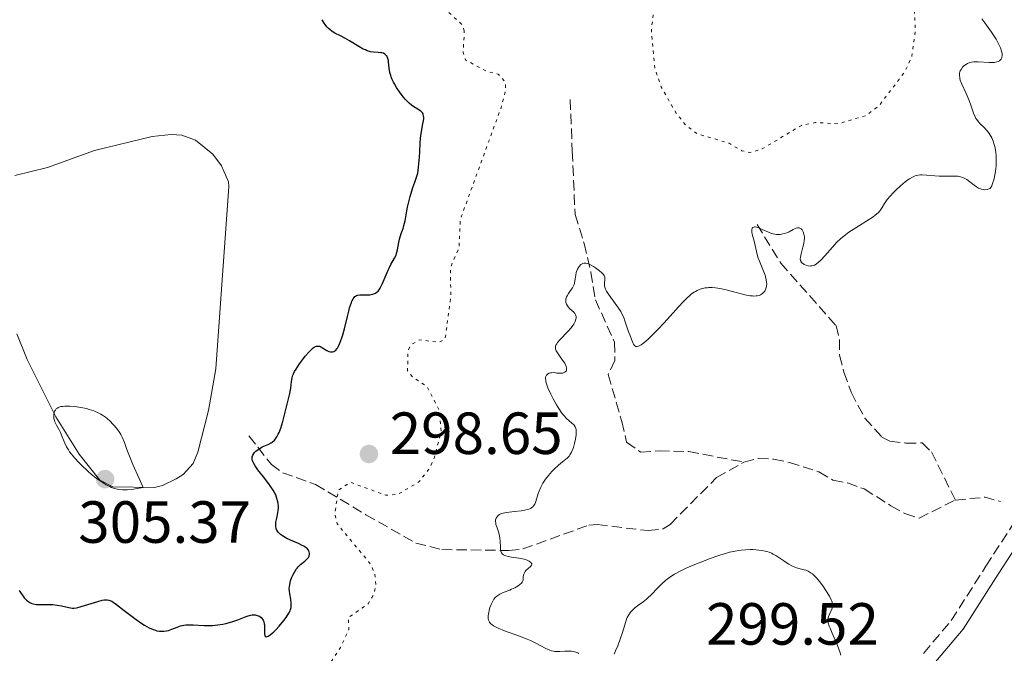
# Model space of a CAD drawing. Units: metres. Extents: x 622182 to 625663, y 4667036 to 4669409.
# Drawn here: x 625264 to 625430, y 4667824 to 4667930 of the extents above; entities that cross this region are included whole.
import ezdxf

# ---------------------------------------------------------------- set-up
doc = ezdxf.new("R2010")
doc.units = ezdxf.units.M
doc.header["$MEASUREMENT"] = 0
doc.linetypes.add('DGN Style 3', pattern=[2.435891, 1.739922, -0.695969])
doc.linetypes.add('DGN Style 5', pattern=[1.217945, 0.521977, -0.695969])
for name, color, linetype, lineweight in [('Barranco lineal', 142, 'DGN Style 3', 13), ('Camino', 7, 'DGN Style 3', 0), ('Cota de punto acotado terreno', 7, 'Continuous', 0), ('Curva de nivel auxiliar', 30, 'DGN Style 5', 0), ('Curva de nivel directora', 30, 'Continuous', 30), ('Curva de nivel intermedia', 30, 'Continuous', 0), ('Línea de cambio de uso (parcela vista)', 92, 'Continuous', 0), ('Margen derecho', 7, 'Continuous', 0), ('Punto acotado terreno (símbolo)', 7, 'Continuous', 0)]:
    doc.layers.add(name, color=color, linetype=linetype, lineweight=lineweight)
doc.styles.add('Style-Arial', font='arial.ttf')

# ---------------------------------------------------------------- blocks, each defined once
blk = doc.blocks.new('5PATER')
at = {"layer": 'Punto acotado terreno (símbolo)', "linetype": 'Continuous', "lineweight": 0}
h = blk.add_hatch(color=51, dxfattribs=at)
edge = h.paths.add_edge_path()
edge.add_ellipse((0, 0), major_axis=(-0.11, -0.111), ratio=0.999422, start_angle=0, end_angle=360)

msp = doc.modelspace()

# ---------------------------------------------------------------- linework, layer by layer
at = {"layer": 'Barranco lineal', "color": 142, "linetype": 'DGN Style 3', "lineweight": 13, "elevation": 291.63, "flags": 128}
msp.add_lwpolyline([(625421.59, 4667849.35), (625426.61, 4667849.83), (625429.17, 4667849.09)], dxfattribs=at)
at = {"layer": 'Barranco lineal', "color": 142, "linetype": 'DGN Style 3', "lineweight": 13}
for points in [[(625356.63, 4667916.85, 295.94), (625357, 4667908.14, 295.89), (625357.46, 4667897.5, 295.22), (625358.98, 4667892.6, 295.2), (625360.12, 4667887.74, 294.83), (625360.89, 4667883.11, 294.82), (625364.12, 4667875.97, 294.82), (625364.18, 4667872.86, 294.45), (625363.05, 4667870.51, 294.08), (625365.32, 4667862.59, 294.08), (625366.16, 4667859.1, 293.71), (625368.52, 4667857.39, 293.71), (625371.63, 4667857.64, 293.71), (625376.62, 4667857.51, 293.38), (625385.92, 4667855.74, 293.12)], [(625388.15, 4667895.81, 294.61), (625392.15, 4667889.27, 294.24), (625401.46, 4667878.74, 293.12), (625402.07, 4667876.39, 293.1), (625402.05, 4667873.77, 293.14), (625402.8, 4667870.92, 292.97), (625403.99, 4667867.51, 292.75), (625406.34, 4667863.15, 292.47), (625409.2, 4667859.94, 292.35), (625410.54, 4667859.27, 292.37), (625413.26, 4667858.93, 292.75), (625415.98, 4667858.97, 292), (625417.57, 4667857.45, 291.63), (625421.59, 4667849.35, 291.63)], [(625302.48, 4667860.15, 300.95), (625306.25, 4667855.35, 299.83), (625308.16, 4667853.94, 299.38), (625313.7, 4667851.98, 298.34), (625322.2, 4667846.87, 297.04), (625330.62, 4667842.09, 296.26), (625335.01, 4667840.99, 295.89), (625346.29, 4667840.85, 295.1), (625348.66, 4667841.11, 294.99), (625359.79, 4667845.12, 294.32), (625361.22, 4667845.21, 294.24), (625369.79, 4667844.19, 293.87), (625372.31, 4667844.5, 293.61), (625373.47, 4667845.23, 293.5), (625381.3, 4667853.13, 293.12), (625385.92, 4667855.74, 293.12)], [(625385.92, 4667855.74, 293.12), (625388.32, 4667856.36, 292.75), (625390.93, 4667856.25, 292.75), (625393.6, 4667855.7, 292.75), (625398.58, 4667854.09, 292.75), (625400.93, 4667852.69, 292.75), (625403.37, 4667852.23, 292.39), (625406.2, 4667851.23, 292.38), (625410.72, 4667848.39, 292.38), (625413.08, 4667847.07, 292.01), (625415.46, 4667846.3, 291.64), (625421.59, 4667849.35, 291.63)]]:
    msp.add_polyline3d(points, dxfattribs=at)
at = {"layer": 'Camino', "color": 7, "linetype": 'DGN Style 3', "lineweight": 0}
msp.add_polyline3d([(625416.2, 4667823.51, 293.47), (625420.89, 4667829.06, 293.19), (625426.71, 4667838.18, 292.07), (625432.65, 4667847.33, 291.25), (625434.5, 4667851.81, 291.06), (625438.96, 4667864.85, 291.24), (625441.28, 4667869.34, 291.35), (625446.54, 4667877.94, 291.45), (625450.59, 4667883.93, 291.65), (625453.02, 4667888.17, 291.22), (625457.37, 4667897.39, 292.06), (625459.83, 4667903.64, 292.22), (625470.09, 4667933.55, 290.21), (625471.04, 4667947.11, 289.9), (625471.27, 4667955.66, 290.1), (625471.62, 4667959.1, 290.24), (625472.07, 4667961.75, 290.41), (625473.71, 4667965.66, 290.6), (625474.83, 4667968.17, 290.6)], dxfattribs=at)
at = {"layer": 'Curva de nivel auxiliar', "color": 30, "linetype": 'DGN Style 5', "lineweight": 0, "elevation": 297.5, "flags": 128}
for points in [[(625338.79, 4667928.4), (625338.44, 4667929.43), (625334.81, 4667932.8), (625333.58, 4667933.56), (625330.55, 4667934.15), (625328.28, 4667935.37), (625325.44, 4667935.98), (625324.49, 4667935.72), (625322.47, 4667933.27), (625320.99, 4667933.03), (625319.47, 4667933.48), (625318.82, 4667935.45), (625319.49, 4667937.49), (625319.5, 4667938.51), (625318.73, 4667939.73), (625317.53, 4667940.52), (625312.99, 4667941.02), (625310.52, 4667940.04), (625309.49, 4667939.93), (625307.5, 4667941.5), (625305.94, 4667943.91), (625303.42, 4667944.43), (625300.56, 4667947.56), (625298.28, 4667948.31), (625294.58, 4667951.3), (625290.52, 4667952.08), (625287.3, 4667954.35), (625283.91, 4667955.86), (625280.47, 4667956.48), (625278.61, 4667957.38), (625277.57, 4667956.99), (625275.47, 4667955.3), (625274.06, 4667955.12), (625273.58, 4667955.67), (625272.71, 4667958.72), (625272.06, 4667959.07), (625269.36, 4667959.41), (625267.94, 4667960.5), (625267.42, 4667961.67), (625267.91, 4667964.43), (625267.55, 4667965.55), (625263.54, 4667967.54), (625262.39, 4667969.38), (625261.96, 4667970.97), (625263.04, 4667975.03), (625262.51, 4667976.52), (625257.91, 4667978.48), (625256.83, 4667979.45), (625256.38, 4667980.34), (625256.32, 4667981.62), (625256.95, 4667984.47), (625256.54, 4667985.55), (625254.88, 4667987.46), (625254.32, 4667991.19), (625254.48, 4667993.03), (625255.55, 4667995.46), (625254.82, 4667998.4), (625255.15, 4667999.49), (625254.39, 4667999.8), (625253.18, 4667999.3), (625247.95, 4667998.94), (625245.38, 4667999.43), (625241.6, 4668001.37), (625237.46, 4668002.47), (625229.54, 4668007.19), (625228.32, 4668007.55), (625225.35, 4668007.72), (625224.19, 4668007.43), (625222.85, 4668006.54), (625220.95, 4668003.56), (625215.96, 4667999.5), (625210.63, 4667995.75), (625205.27, 4667990.46), (625204.02, 4667987.57), (625204.99, 4667985.47), (625205, 4667984), (625203.74, 4667981.4), (625203.5, 4667979.48), (625203.05, 4667978.5), (625200.4, 4667975.49), (625200.33, 4667974.31), (625201.59, 4667972.47), (625200.5, 4667971.37), (625198.51, 4667971.15), (625197.33, 4667970.51), (625197.5, 4667968.51), (625198.5, 4667968.36), (625200.62, 4667969.38), (625201.46, 4667968.87), (625202.16, 4667954.55), (625201.58, 4667952.49), (625198.55, 4667947.84), (625197.16, 4667946.49), (625197.02, 4667945), (625203.8, 4667932.9), (625205.31, 4667926.61), (625205.49, 4667920.69), (625205.19, 4667918.6), (625205.57, 4667915.44), (625202.61, 4667908.45), (625201.94, 4667904.48)], [(625375.46, 4667988.12), (625374.43, 4667987.49), (625374.26, 4667986.63), (625374.82, 4667982.46), (625381.12, 4667967.08), (625382.24, 4667962.13), (625383.29, 4667953.18), (625382.97, 4667951.45), (625382.46, 4667950.84), (625379.44, 4667950.48), (625378.88, 4667948.94), (625378.74, 4667944.44), (625377.61, 4667942.5), (625375.9, 4667940.5), (625374.05, 4667936.6), (625371.26, 4667933.47), (625370.81, 4667932.43), (625370.33, 4667928.63), (625370.94, 4667921.96), (625371.98, 4667918.98), (625374.52, 4667914.53), (625376.19, 4667912.46), (625378.03, 4667911.1), (625383.44, 4667909.47), (625385.57, 4667908.23), (625386.93, 4667907.91), (625388.99, 4667908.52), (625395.64, 4667912.49), (625397.96, 4667912.97), (625401.83, 4667912.77), (625406.49, 4667914.15), (625408.63, 4667915.71), (625413.03, 4667921.47), (625414.26, 4667924.18), (625414.84, 4667928.43), (625414.59, 4667934.66), (625413.5, 4667937.1), (625412.43, 4667941.4), (625410.9, 4667945.45), (625407.54, 4667951.56), (625403.4, 4667956.4), (625399.94, 4667962.47), (625394.84, 4667973.44), (625393.36, 4667977.31), (625391.46, 4667980.91), (625388.38, 4667984.4), (625384.53, 4667986.52), (625382.15, 4667987.3), (625379.79, 4667987.63), (625378.46, 4667987.48), (625376.51, 4667988.1), (625375.46, 4667988.12)], [(625220.48, 4667786.52), (625217.13, 4667786.22), (625215.35, 4667785.22), (625214.28, 4667783.55), (625214.72, 4667780.83), (625214.46, 4667779.3), (625213.61, 4667779.58), (625212.26, 4667782.57), (625210.78, 4667783.73), (625209.45, 4667783.69), (625207.45, 4667783), (625206.96, 4667783), (625206.98, 4667783.5), (625209.37, 4667787.45), (625210.87, 4667788.5), (625216.43, 4667790.93), (625218.46, 4667792.69), (625221.48, 4667792.92), (625222.07, 4667793.51), (625222.62, 4667794.87), (625223.47, 4667795.55), (625226.51, 4667795.35), (625227.59, 4667796.51), (625227.74, 4667798.52), (625228.25, 4667799.25), (625232.34, 4667801.9), (625233.51, 4667801.21), (625235.37, 4667798.6), (625240.59, 4667797.24), (625241.98, 4667797.51), (625243.94, 4667798.61), (625244.29, 4667799.58), (625243.48, 4667802.53), (625247.27, 4667803.42), (625250.05, 4667803.12), (625253.17, 4667803.29), (625255.46, 4667804.6), (625256.6, 4667804.58), (625262.85, 4667801.76), (625270.46, 4667800.87), (625271.5, 4667800.98), (625273.15, 4667801.46), (625273.97, 4667802.42), (625273.81, 4667805.88), (625274.44, 4667807.48), (625276.17, 4667808.4), (625277.57, 4667809.94), (625281.51, 4667811.02), (625283.47, 4667812.64), (625284.53, 4667812.53), (625286.48, 4667811.49), (625289.6, 4667811.09), (625290.48, 4667811.48), (625290.8, 4667813.46), (625291.95, 4667814.48), (625294.43, 4667814.92), (625297.19, 4667814.36), (625301.61, 4667814.26), (625307.49, 4667817.05), (625313.01, 4667819.03), (625314.46, 4667819.97), (625315.93, 4667821.55), (625317.91, 4667824.49), (625319.31, 4667827.59), (625319.22, 4667829.5), (625322.55, 4667831.84), (625323.54, 4667833.46), (625323.86, 4667834.92), (625323.71, 4667836.84), (625323.02, 4667838.5), (625317.36, 4667845.33), (625316.95, 4667846.98), (625317.53, 4667850.99), (625319.59, 4667852.33), (625325.55, 4667850.16), (625327.53, 4667850.28), (625331.14, 4667852.41), (625332.82, 4667854.54), (625333.71, 4667856.42), (625334.88, 4667860.92), (625334.52, 4667864.56), (625332.48, 4667868.49), (625330.05, 4667870.1), (625329.22, 4667871.15), (625329.28, 4667874.54), (625329.83, 4667875.54), (625331.23, 4667876.36), (625334.55, 4667875.92), (625335.54, 4667876.46), (625336.51, 4667883.43), (625336.45, 4667888.55), (625337.92, 4667891.95), (625338.09, 4667896.58), (625344.98, 4667915.48), (625345.75, 4667918.37), (625345.7, 4667919.79), (625344.51, 4667921.1), (625342.65, 4667921.57), (625338.99, 4667923.51), (625338.6, 4667924.76), (625338.79, 4667928.4)]]:
    msp.add_lwpolyline(points, dxfattribs=at)
at = {"layer": 'Curva de nivel directora', "color": 30, "linetype": 'Continuous', "lineweight": 30, "elevation": 300, "flags": 128}
for points in [[(625331.71, 4667914.61), (625331.64, 4667914.7), (625331.5, 4667914.83), (625331.34, 4667914.96), (625330.95, 4667915.21), (625330.28, 4667915.63), (625329.9, 4667915.91), (625329.49, 4667916.25), (625329.28, 4667916.45), (625328.84, 4667916.9), (625328.55, 4667917.24), (625327.96, 4667917.99), (625327.35, 4667918.89), (625327, 4667919.5), (625326.84, 4667919.8), (625326.64, 4667920.24), (625326.47, 4667920.66), (625326.38, 4667920.92), (625326.25, 4667921.43), (625326.13, 4667922.11), (625326.02, 4667923.2), (625325.99, 4667923.42), (625325.91, 4667923.78), (625325.79, 4667924.06), (625325.7, 4667924.22), (625325.63, 4667924.3), (625325.47, 4667924.45), (625325.37, 4667924.52), (625325.15, 4667924.64), (625324.9, 4667924.72), (625324.71, 4667924.75), (625324.28, 4667924.79), (625323.47, 4667924.82), (625322.98, 4667924.9), (625322.41, 4667925.07), (625322.1, 4667925.2), (625321.76, 4667925.36), (625321.02, 4667925.77), (625319.44, 4667926.74), (625318.64, 4667927.2), (625317.89, 4667927.57), (625316.95, 4667928.05), (625316.51, 4667928.32), (625316.09, 4667928.63), (625315.9, 4667928.82), (625315.61, 4667929.13), (625315.34, 4667929.48), (625315.17, 4667929.75), (625314.84, 4667930.31)], [(625307.83, 4667861.44), (625308.18, 4667862.58), (625308.75, 4667864.85), (625309.36, 4667867.32), (625309.49, 4667867.94), (625309.53, 4667868.22), (625309.64, 4667869.33), (625309.76, 4667869.93), (625309.9, 4667870.38), (625309.99, 4667870.61), (625310.18, 4667871), (625310.41, 4667871.41), (625310.99, 4667872.31), (625311.67, 4667873.21), (625311.98, 4667873.59), (625312.58, 4667874.27), (625312.98, 4667874.68), (625313.33, 4667874.98), (625313.49, 4667875.09), (625313.71, 4667875.22), (625313.84, 4667875.27), (625314.1, 4667875.3), (625314.35, 4667875.26), (625314.52, 4667875.2), (625314.9, 4667874.99), (625315.58, 4667874.57), (625315.96, 4667874.4), (625316.21, 4667874.34), (625316.34, 4667874.32), (625316.54, 4667874.33), (625316.8, 4667874.41), (625316.93, 4667874.47), (625317.11, 4667874.62), (625317.3, 4667874.82), (625317.39, 4667874.95), (625317.65, 4667875.42), (625317.82, 4667875.8), (625318.14, 4667876.69), (625318.28, 4667877.18), (625318.57, 4667878.22), (625319.07, 4667880.29), (625319.29, 4667881.2), (625319.45, 4667881.77), (625319.74, 4667882.65), (625319.83, 4667882.88), (625320.02, 4667883.24), (625320.21, 4667883.51), (625320.34, 4667883.64), (625320.43, 4667883.7), (625320.62, 4667883.81), (625320.79, 4667883.87), (625321.17, 4667883.94), (625321.58, 4667883.96), (625322.46, 4667883.94), (625322.87, 4667883.95), (625323.08, 4667883.97), (625323.38, 4667884.03), (625323.67, 4667884.14), (625323.82, 4667884.22), (625324.1, 4667884.42), (625324.24, 4667884.55), (625324.43, 4667884.78), (625324.62, 4667885.06), (625324.96, 4667885.74), (625325.6, 4667887.32), (625325.92, 4667888.08), (625326.09, 4667888.42), (625326.42, 4667889.03), (625327.03, 4667890.11), (625327.27, 4667890.64), (625327.36, 4667890.92), (625327.51, 4667891.51), (625327.75, 4667892.73), (625327.88, 4667893.34), (625328.16, 4667894.25), (625328.45, 4667895.12), (625328.6, 4667895.61), (625328.79, 4667896.43), (625328.91, 4667897.06), (625329.1, 4667898.09), (625329.23, 4667898.72), (625329.5, 4667899.85), (625329.67, 4667900.5), (625330.13, 4667902.05), (625330.42, 4667902.94), (625330.94, 4667904.46), (625331.07, 4667905.46), (625331.24, 4667907.13), (625331.3, 4667908.04), (625331.36, 4667909.48), (625331.41, 4667910.35), (625331.45, 4667910.75), (625331.56, 4667911.49), (625331.82, 4667912.75), (625331.91, 4667913.26), (625331.96, 4667913.66), (625331.96, 4667913.84), (625331.93, 4667914.09), (625331.87, 4667914.31), (625331.83, 4667914.42), (625331.71, 4667914.61)], [(625305.07, 4667828.31), (625305.09, 4667827.65), (625305.11, 4667826.81), (625305.17, 4667826.51), (625305.22, 4667826.41), (625305.37, 4667826.32), (625305.56, 4667826.34), (625305.71, 4667826.41), (625306.07, 4667826.64), (625306.69, 4667827.15), (625307.03, 4667827.48), (625307.59, 4667828.09), (625308.38, 4667829.06), (625308.74, 4667829.57), (625309.2, 4667830.28), (625309.4, 4667830.69), (625309.47, 4667830.88), (625309.57, 4667831.25), (625309.6, 4667831.49), (625309.6, 4667831.99), (625309.52, 4667832.64), (625309.36, 4667833.54), (625309.3, 4667833.97), (625309.28, 4667834.49), (625309.29, 4667834.74), (625309.34, 4667835.11), (625309.5, 4667835.73), (625309.73, 4667836.37), (625309.88, 4667836.7), (625310.14, 4667837.2), (625310.45, 4667837.67), (625310.62, 4667837.89), (625310.8, 4667838.1), (625311.17, 4667838.46), (625311.89, 4667839.05), (625312.19, 4667839.31), (625312.31, 4667839.43), (625312.49, 4667839.67), (625312.61, 4667839.91), (625312.65, 4667840.07), (625312.67, 4667840.18), (625312.66, 4667840.39), (625312.62, 4667840.61), (625312.58, 4667840.72), (625312.49, 4667840.89), (625312.28, 4667841.16), (625311.94, 4667841.43), (625311.72, 4667841.57), (625311.45, 4667841.71), (625310.85, 4667842), (625309.49, 4667842.59), (625308.87, 4667842.88), (625308.6, 4667843.02), (625308.14, 4667843.29), (625307.78, 4667843.56), (625307.58, 4667843.74), (625307.47, 4667843.86), (625307.29, 4667844.1), (625307.14, 4667844.4), (625307.09, 4667844.55), (625307.02, 4667844.87), (625307, 4667845.1), (625307.03, 4667845.61), (625307.15, 4667846.27), (625307.34, 4667847.2), (625307.41, 4667847.67), (625307.43, 4667847.9), (625307.44, 4667848.34), (625307.4, 4667848.77), (625307.35, 4667849.05), (625307.2, 4667849.62), (625306.98, 4667850.21), (625306.83, 4667850.52), (625306.55, 4667851.02), (625306.17, 4667851.6), (625305.95, 4667851.92), (625305.13, 4667852.98), (625303.99, 4667854.45), (625303.53, 4667855.1), (625303.22, 4667855.62), (625303.11, 4667855.85), (625303.06, 4667855.99), (625303, 4667856.24), (625303, 4667856.48), (625303.02, 4667856.62), (625303.13, 4667856.91), (625303.31, 4667857.21), (625303.43, 4667857.35), (625303.63, 4667857.57), (625304.01, 4667857.89), (625304.46, 4667858.17), (625304.71, 4667858.3), (625305.82, 4667858.78), (625306.21, 4667859), (625306.4, 4667859.13), (625306.77, 4667859.46), (625306.94, 4667859.66), (625307.19, 4667860.01), (625307.42, 4667860.43), (625307.57, 4667860.74), (625307.83, 4667861.44)], [(625263.73, 4667834.13), (625264.06, 4667833.61), (625264.4, 4667833.12), (625264.59, 4667832.89), (625264.98, 4667832.48), (625265.18, 4667832.31), (625265.51, 4667832.09), (625265.85, 4667831.93), (625266.09, 4667831.85), (625266.58, 4667831.76), (625266.84, 4667831.73), (625267.36, 4667831.72), (625268.43, 4667831.76), (625268.98, 4667831.76), (625269.38, 4667831.74), (625270.16, 4667831.65), (625270.89, 4667831.52), (625272.11, 4667831.24), (625272.69, 4667831.15), (625272.96, 4667831.14), (625273.37, 4667831.18), (625273.61, 4667831.23), (625274.18, 4667831.38), (625275.31, 4667831.74), (625277, 4667832.26), (625277.73, 4667832.45), (625278.13, 4667832.53)], [(625278.13, 4667832.53), (625278.3, 4667832.54), (625278.55, 4667832.54), (625278.85, 4667832.49), (625279.01, 4667832.44), (625279.33, 4667832.28), (625279.57, 4667832.13), (625280.14, 4667831.73), (625281.44, 4667830.73), (625283.48, 4667829.19), (625284.44, 4667828.52), (625284.88, 4667828.25), (625285.65, 4667827.81), (625286.31, 4667827.52), (625286.71, 4667827.39), (625286.95, 4667827.33), (625287.42, 4667827.26), (625287.67, 4667827.24), (625288.14, 4667827.24), (625288.6, 4667827.31), (625288.9, 4667827.38), (625289.48, 4667827.57), (625290.38, 4667827.95), (625290.91, 4667828.13), (625291.52, 4667828.26), (625291.86, 4667828.3), (625292.24, 4667828.32), (625293.07, 4667828.31), (625294.91, 4667828.22), (625295.86, 4667828.21), (625296.32, 4667828.23), (625297.21, 4667828.31), (625298.06, 4667828.44), (625298.6, 4667828.55), (625299.61, 4667828.82), (625300.62, 4667829.16), (625301.73, 4667829.6), (625302.18, 4667829.77), (625302.71, 4667829.94), (625303.01, 4667829.99), (625303.19, 4667830), (625303.52, 4667829.98), (625303.85, 4667829.91), (625304.01, 4667829.86), (625304.24, 4667829.75), (625304.54, 4667829.53), (625304.77, 4667829.27), (625304.86, 4667829.12), (625304.97, 4667828.84), (625305.04, 4667828.5), (625305.07, 4667828.31)]]:
    msp.add_lwpolyline(points, dxfattribs=at)
at = {"layer": 'Curva de nivel intermedia', "color": 30, "linetype": 'Continuous', "lineweight": 0, "flags": 128}
for points, elevation in [([(625428.78, 4667923.26), (625429.02, 4667923.4), (625429.21, 4667923.57), (625429.29, 4667923.66), (625429.4, 4667923.89), (625429.44, 4667924.02), (625429.47, 4667924.23), (625429.47, 4667924.46), (625429.45, 4667924.63), (625429.38, 4667924.99), (625429.17, 4667925.59), (625428.97, 4667926.03), (625428.81, 4667926.34), (625428.44, 4667927), (625427.67, 4667928.18), (625426.56, 4667929.76), (625426.07, 4667930.47)], 295), ([(625402.21, 4667893.37), (625402.53, 4667893.65), (625403.05, 4667894.06), (625403.6, 4667894.47), (625404.79, 4667895.25), (625407.1, 4667896.68), (625407.74, 4667897.1), (625408.01, 4667897.3), (625408.36, 4667897.59), (625408.56, 4667897.77), (625408.88, 4667898.13), (625409.24, 4667898.64), (625409.64, 4667899.32), (625409.88, 4667899.69), (625410.09, 4667899.98), (625410.58, 4667900.59), (625411.16, 4667901.2), (625411.55, 4667901.6), (625412.34, 4667902.33), (625413.12, 4667902.97), (625413.58, 4667903.3), (625413.85, 4667903.48), (625414.35, 4667903.77), (625414.78, 4667903.98), (625414.99, 4667904.06), (625415.33, 4667904.13), (625415.73, 4667904.17), (625415.96, 4667904.17), (625418.87, 4667903.96), (625419.92, 4667903.95), (625421.2, 4667903.96), (625421.75, 4667903.94), (625422, 4667903.92), (625422.44, 4667903.84), (625422.82, 4667903.72), (625423.06, 4667903.62), (625423.51, 4667903.36), (625424.01, 4667902.98), (625424.73, 4667902.41), (625425.12, 4667902.14), (625425.49, 4667901.93), (625425.68, 4667901.84), (625426, 4667901.73), (625426.34, 4667901.67), (625426.52, 4667901.66), (625426.92, 4667901.69), (625427.13, 4667901.74), (625427.46, 4667901.84), (625427.71, 4667902.32), (625427.86, 4667902.68), (625428.11, 4667903.47), (625428.21, 4667903.88), (625428.36, 4667904.75), (625428.45, 4667905.64), (625428.48, 4667906.23), (625428.49, 4667906.61), (625428.47, 4667907.35), (625428.42, 4667907.93), (625428.37, 4667908.29), (625428.23, 4667908.96), (625428.15, 4667909.28), (625427.95, 4667909.86), (625427.72, 4667910.38), (625427.54, 4667910.7), (625427.16, 4667911.28), (625426.92, 4667911.58), (625426.42, 4667912.12), (625425.76, 4667912.78), (625425.46, 4667913.12), (625425.18, 4667913.46), (625425.06, 4667913.64), (625424.9, 4667913.93), (625424.63, 4667914.54), (625424.18, 4667915.92), (625423.91, 4667916.69), (625423.74, 4667917.09), (625423.38, 4667917.89), (625422.67, 4667919.43), (625422.42, 4667920.1), (625422.34, 4667920.38), (625422.31, 4667920.56), (625422.27, 4667920.88), (625422.27, 4667921.03), (625422.3, 4667921.29), (625422.36, 4667921.53), (625422.42, 4667921.67), (625422.56, 4667921.94), (625422.81, 4667922.29), (625422.95, 4667922.45), (625423.19, 4667922.66), (625423.46, 4667922.84), (625423.61, 4667922.92), (625424.04, 4667923.08), (625424.28, 4667923.13), (625424.7, 4667923.18), (625425.44, 4667923.19), (625427.29, 4667923.07), (625427.89, 4667923.08), (625428.16, 4667923.1), (625428.59, 4667923.19), (625428.78, 4667923.26)], 295), ([(625377.12, 4667884.09), (625377.54, 4667884.39), (625377.75, 4667884.51), (625378.06, 4667884.68), (625378.27, 4667884.78), (625378.71, 4667884.94), (625379.17, 4667885.05), (625379.41, 4667885.09), (625379.78, 4667885.14), (625380.04, 4667885.15), (625380.58, 4667885.15), (625381.16, 4667885.11), (625381.56, 4667885.06), (625382.43, 4667884.91), (625382.94, 4667884.8), (625384.02, 4667884.52), (625386.1, 4667883.96), (625386.99, 4667883.79), (625387.37, 4667883.74), (625387.6, 4667883.73), (625388.01, 4667883.74), (625388.18, 4667883.76), (625388.49, 4667883.84), (625388.75, 4667883.94), (625388.9, 4667884.02), (625389.14, 4667884.21), (625389.26, 4667884.33), (625389.44, 4667884.58), (625389.58, 4667884.84), (625389.64, 4667885.03), (625389.73, 4667885.42), (625389.77, 4667885.85), (625389.76, 4667886.08), (625389.7, 4667886.48), (625389.59, 4667886.96), (625389.5, 4667887.23), (625389.14, 4667888.19), (625388.56, 4667889.61), (625388.3, 4667890.3), (625388.03, 4667891.24), (625387.69, 4667892.76), (625387.52, 4667893.4), (625387.31, 4667894.16), (625387.25, 4667894.52), (625387.24, 4667894.82), (625387.26, 4667894.96), (625387.32, 4667895.15), (625387.43, 4667895.29), (625387.71, 4667895.39), (625387.84, 4667895.39), (625388.06, 4667895.34), (625388.34, 4667895.26), (625389.01, 4667894.97), (625390.05, 4667894.51), (625390.6, 4667894.3), (625391.15, 4667894.16), (625391.41, 4667894.12), (625391.8, 4667894.1), (625392.05, 4667894.11), (625392.52, 4667894.19), (625392.75, 4667894.25), (625393.17, 4667894.41), (625393.56, 4667894.58), (625394.23, 4667894.93), (625394.74, 4667895.15), (625394.95, 4667895.21), (625395.22, 4667895.21), (625395.34, 4667895.19), (625395.56, 4667895.06), (625395.74, 4667894.87), (625395.82, 4667894.76), (625395.93, 4667894.54), (625396.06, 4667894.16), (625396.13, 4667893.69), (625396.13, 4667893.43), (625396.11, 4667893.15), (625396.02, 4667892.56), (625395.88, 4667891.95), (625395.58, 4667890.83), (625395.46, 4667890.25), (625395.44, 4667890.02), (625395.48, 4667889.72), (625395.56, 4667889.54), (625395.61, 4667889.45), (625395.71, 4667889.34), (625395.96, 4667889.14), (625396.11, 4667889.05), (625396.36, 4667888.93), (625396.78, 4667888.82), (625397.08, 4667888.79), (625397.23, 4667888.8), (625397.46, 4667888.83), (625397.68, 4667888.9), (625397.83, 4667888.96), (625398.13, 4667889.12), (625398.58, 4667889.47), (625398.9, 4667889.77), (625399.59, 4667890.53), (625400.84, 4667891.99), (625401.62, 4667892.81), (625402.21, 4667893.37)], 295), ([(625354.36, 4667874.35), (625354.27, 4667874.52), (625354.18, 4667874.77), (625354.14, 4667875.01), (625354.15, 4667875.13), (625354.18, 4667875.31), (625354.23, 4667875.43), (625354.36, 4667875.69), (625354.5, 4667875.9), (625354.88, 4667876.35), (625356.26, 4667877.76), (625356.81, 4667878.38), (625357.09, 4667878.75), (625357.24, 4667878.98), (625357.47, 4667879.42), (625357.6, 4667879.83), (625357.62, 4667880.02), (625357.62, 4667880.3), (625357.55, 4667880.55), (625357.49, 4667880.67), (625357.42, 4667880.78), (625357.24, 4667880.99), (625356.57, 4667881.6), (625356.29, 4667881.92), (625356.17, 4667882.1), (625356.02, 4667882.38), (625355.93, 4667882.67), (625355.9, 4667882.82), (625355.9, 4667882.97), (625355.93, 4667883.27), (625356.03, 4667883.58), (625356.12, 4667883.78), (625356.35, 4667884.18), (625356.57, 4667884.48), (625356.87, 4667884.89), (625357.02, 4667885.11), (625357.21, 4667885.47), (625357.29, 4667885.67), (625357.35, 4667885.87), (625357.45, 4667886.32), (625357.58, 4667887.24), (625357.66, 4667887.68), (625357.72, 4667887.87), (625357.86, 4667888.24), (625358.04, 4667888.55), (625358.17, 4667888.73), (625358.45, 4667889.03), (625358.66, 4667889.17), (625358.77, 4667889.22), (625358.94, 4667889.28), (625359.14, 4667889.3), (625359.25, 4667889.29), (625359.61, 4667889.21), (625359.83, 4667889.12), (625360.06, 4667889.01), (625360.58, 4667888.72), (625360.93, 4667888.49), (625361.59, 4667888), (625362, 4667887.64), (625362.15, 4667887.47), (625362.36, 4667887.17), (625362.47, 4667886.9), (625362.49, 4667886.73), (625362.47, 4667886.38), (625362.41, 4667886), (625362.4, 4667885.77), (625362.42, 4667885.52), (625362.44, 4667885.37), (625362.54, 4667885.05), (625362.62, 4667884.87), (625362.77, 4667884.57), (625362.97, 4667884.24), (625363.48, 4667883.49), (625364.66, 4667881.87), (625365.17, 4667881.1), (625365.37, 4667880.75), (625365.67, 4667880.12), (625365.88, 4667879.56), (625366.17, 4667878.56), (625366.42, 4667877.87), (625366.8, 4667876.94), (625366.98, 4667876.48), (625367.2, 4667875.87), (625367.32, 4667875.6), (625367.47, 4667875.4), (625367.56, 4667875.32), (625367.7, 4667875.25), (625367.91, 4667875.23), (625368.13, 4667875.28), (625368.4, 4667875.39), (625368.59, 4667875.51), (625369.03, 4667875.82), (625369.8, 4667876.48), (625370.36, 4667877.01), (625371.58, 4667878.27), (625373.02, 4667879.85), (625374.89, 4667881.91), (625375.72, 4667882.8), (625376.38, 4667883.45), (625376.68, 4667883.73), (625377.12, 4667884.09)], 295), ([(625344.93, 4667840.74), (625344.9, 4667840.93), (625344.87, 4667841.38), (625344.85, 4667842.43), (625344.79, 4667842.99), (625344.74, 4667843.27), (625344.59, 4667843.82), (625344.26, 4667844.82), (625344.12, 4667845.25), (625344.08, 4667845.43), (625344.04, 4667845.76), (625344.06, 4667846.03), (625344.11, 4667846.19), (625344.15, 4667846.3), (625344.27, 4667846.49), (625344.42, 4667846.67), (625344.52, 4667846.76), (625344.71, 4667846.89), (625345.08, 4667847.06), (625345.61, 4667847.21), (625345.94, 4667847.27), (625347.17, 4667847.4), (625348.39, 4667847.53), (625348.95, 4667847.62), (625349.46, 4667847.73), (625349.68, 4667847.81), (625349.96, 4667847.93), (625350.12, 4667848.03), (625350.38, 4667848.25), (625350.48, 4667848.38), (625350.65, 4667848.65), (625350.78, 4667848.96), (625350.99, 4667849.65), (625351.25, 4667850.43), (625351.41, 4667850.85), (625351.69, 4667851.5), (625352.05, 4667852.17), (625352.26, 4667852.51), (625352.49, 4667852.85), (625353, 4667853.51), (625353.55, 4667854.15), (625353.93, 4667854.54), (625354.65, 4667855.22), (625355.36, 4667855.79), (625355.9, 4667856.21), (625356.14, 4667856.42), (625356.46, 4667856.77), (625356.6, 4667856.97), (625356.85, 4667857.41), (625357.06, 4667857.9), (625357.18, 4667858.23), (625357.38, 4667858.9), (625357.54, 4667859.59), (625357.61, 4667860.01), (625357.64, 4667860.28), (625357.67, 4667860.77), (625357.64, 4667861.21), (625357.6, 4667861.41), (625357.5, 4667861.7), (625357.32, 4667861.96), (625357.21, 4667862.08), (625356.91, 4667862.33), (625356.39, 4667862.74), (625356.08, 4667863.03), (625355.54, 4667863.61), (625355.24, 4667863.99), (625354.61, 4667864.93), (625354.32, 4667865.4), (625353.75, 4667866.42), (625353.37, 4667867.19), (625352.88, 4667868.28), (625352.7, 4667868.77), (625352.55, 4667869.28), (625352.51, 4667869.51), (625352.48, 4667869.81), (625352.5, 4667870.07), (625352.53, 4667870.19), (625352.63, 4667870.39), (625352.71, 4667870.47), (625352.84, 4667870.59), (625353.11, 4667870.71), (625353.34, 4667870.78), (625353.51, 4667870.81), (625353.91, 4667870.84), (625354.41, 4667870.75), (625354.71, 4667870.72), (625355.21, 4667870.73), (625355.41, 4667870.76), (625355.53, 4667870.8), (625355.73, 4667870.89), (625355.94, 4667871.08), (625356.02, 4667871.24), (625356.04, 4667871.36), (625356.04, 4667871.63), (625355.98, 4667871.87), (625355.91, 4667872.04), (625355.73, 4667872.39), (625355.37, 4667872.94), (625354.84, 4667873.65), (625354.6, 4667873.97), (625354.36, 4667874.35)], 295), ([(625272.27, 4667865.17), (625271.44, 4667865.17), (625271.08, 4667865.14), (625270.78, 4667865.09), (625270.6, 4667865.05), (625270.3, 4667864.93), (625270.18, 4667864.86), (625269.98, 4667864.7), (625269.83, 4667864.52), (625269.75, 4667864.39), (625269.65, 4667864.12), (625269.58, 4667863.82), (625269.56, 4667863.67), (625269.55, 4667863.44), (625269.58, 4667863.09), (625269.67, 4667862.73), (625269.74, 4667862.54), (625270.01, 4667861.98), (625270.48, 4667861.18), (625270.7, 4667860.74), (625270.99, 4667860.01), (625271.26, 4667859.3), (625271.42, 4667858.92), (625271.71, 4667858.33), (625272.04, 4667857.79), (625272.23, 4667857.5), (625272.55, 4667857.07), (625273.12, 4667856.39), (625273.79, 4667855.66), (625274.16, 4667855.28), (625275.29, 4667854.22), (625275.91, 4667853.68), (625276.89, 4667852.92), (625277.56, 4667852.45), (625277.9, 4667852.23), (625278.4, 4667851.93), (625279, 4667851.62), (625279.31, 4667851.48), (625279.79, 4667851.31), (625280.3, 4667851.18), (625280.56, 4667851.13), (625281.13, 4667851.07), (625281.44, 4667851.06), (625281.92, 4667851.06), (625282.63, 4667851.12), (625283.02, 4667851.17), (625283.63, 4667851.27), (625284.65, 4667851.49), (625283.95, 4667852.98), (625282.89, 4667855.34), (625282.2, 4667857.02), (625281.89, 4667857.85), (625281.48, 4667859.03), (625281.11, 4667859.94), (625280.87, 4667860.41), (625280.7, 4667860.69), (625280.3, 4667861.24), (625279.82, 4667861.84), (625279.54, 4667862.16), (625279.07, 4667862.63), (625278.56, 4667863.08), (625278.28, 4667863.3), (625277.76, 4667863.66), (625277.49, 4667863.82), (625277.05, 4667864.06), (625276.33, 4667864.37), (625275.53, 4667864.63), (625275.1, 4667864.75), (625274.48, 4667864.89), (625274.06, 4667864.97), (625273.2, 4667865.09), (625272.27, 4667865.17)], 305), ([(625358.11, 4667823.49), (625357.9, 4667823.58), (625357.6, 4667823.7), (625357.12, 4667823.81), (625356.86, 4667823.85), (625356.33, 4667823.88), (625355.74, 4667823.85), (625354.91, 4667823.8), (625354.48, 4667823.8), (625354.05, 4667823.83), (625353.83, 4667823.86), (625353.51, 4667823.94), (625353.19, 4667824.04), (625352.53, 4667824.34), (625350.97, 4667825.18), (625349.96, 4667825.67), (625349.37, 4667825.91), (625348.1, 4667826.39), (625345.54, 4667827.32), (625344.48, 4667827.74), (625343.93, 4667828.02), (625343.71, 4667828.15), (625343.42, 4667828.35), (625343.27, 4667828.49), (625343.03, 4667828.77), (625342.89, 4667829.09), (625342.83, 4667829.31), (625342.82, 4667829.47), (625342.82, 4667829.82), (625342.9, 4667830.42), (625342.97, 4667830.75), (625343.11, 4667831.24), (625343.3, 4667831.73), (625343.41, 4667831.97), (625343.66, 4667832.42), (625343.79, 4667832.63), (625344.01, 4667832.91), (625344.25, 4667833.14), (625344.42, 4667833.28), (625344.77, 4667833.51), (625345.32, 4667833.77), (625346.47, 4667834.18), (625346.75, 4667834.3), (625347.28, 4667834.55), (625347.89, 4667834.91), (625348.15, 4667835.1), (625348.44, 4667835.36), (625348.54, 4667835.49), (625348.67, 4667835.74), (625348.72, 4667835.96), (625348.73, 4667836.41), (625348.77, 4667836.71), (625348.81, 4667836.86), (625348.91, 4667837.09), (625349.07, 4667837.33), (625349.18, 4667837.45), (625349.96, 4667838.16), (625350.12, 4667838.39), (625350.16, 4667838.51), (625350.15, 4667838.62), (625350.02, 4667838.84), (625349.75, 4667839.04), (625349.51, 4667839.16), (625349.1, 4667839.31), (625348.87, 4667839.37), (625347.98, 4667839.54), (625346.75, 4667839.72), (625346.2, 4667839.82), (625345.8, 4667839.92), (625345.63, 4667839.98), (625345.41, 4667840.09), (625345.23, 4667840.22), (625345.03, 4667840.47), (625344.99, 4667840.57), (625344.93, 4667840.74)], 295), ([(625402.28, 4667823.23), (625402.11, 4667823.75), (625401.7, 4667824.83), (625400.81, 4667826.9), (625400.45, 4667827.75), (625400.32, 4667828.09), (625400.15, 4667828.64), (625400.09, 4667829.06), (625400.09, 4667829.28), (625400.12, 4667829.43), (625400.2, 4667829.71), (625400.41, 4667830.23), (625400.73, 4667830.97), (625400.84, 4667831.3), (625400.9, 4667831.58), (625400.91, 4667831.72), (625400.89, 4667831.93), (625400.77, 4667832.31), (625400.67, 4667832.54), (625400.36, 4667833.12), (625399.74, 4667834.13), (625399.35, 4667834.7), (625398.73, 4667835.55), (625398.09, 4667836.31), (625397.78, 4667836.63), (625397.48, 4667836.89), (625397.29, 4667837.04), (625396.92, 4667837.27), (625396.74, 4667837.37), (625396.4, 4667837.51), (625396.07, 4667837.61), (625395.43, 4667837.77), (625394.81, 4667837.94), (625394.49, 4667838.05), (625394.01, 4667838.26), (625393.5, 4667838.54), (625393.23, 4667838.7), (625392.65, 4667839.1), (625391.81, 4667839.69), (625391.34, 4667839.98), (625390.85, 4667840.25), (625390.6, 4667840.37), (625390.2, 4667840.54), (625389.79, 4667840.67), (625389.5, 4667840.75), (625388.92, 4667840.87), (625388.02, 4667840.98), (625387.41, 4667841), (625387, 4667841.01), (625386.21, 4667840.98), (625385.44, 4667840.9), (625385.05, 4667840.85), (625384.46, 4667840.75), (625383.51, 4667840.54), (625383, 4667840.4), (625381.85, 4667840.05), (625380.06, 4667839.43), (625379.11, 4667839.07), (625377.67, 4667838.5), (625376.33, 4667837.93), (625375.72, 4667837.65), (625375.17, 4667837.37), (625374.22, 4667836.85), (625373.43, 4667836.35), (625372.98, 4667836.01), (625372.7, 4667835.78), (625372.17, 4667835.31), (625371.34, 4667834.47), (625370.28, 4667833.35), (625369.75, 4667832.86), (625369.49, 4667832.63), (625368.96, 4667832.22), (625367.98, 4667831.51), (625367.54, 4667831.17), (625367.2, 4667830.86), (625367.04, 4667830.7), (625366.82, 4667830.44), (625366.53, 4667830.02), (625366.27, 4667829.53), (625366.16, 4667829.26), (625365.84, 4667828.34)], 295), ([(625365.84, 4667828.34), (625365.4, 4667826.87), (625365.13, 4667826.06), (625364.65, 4667824.77), (625364.3, 4667823.92), (625364.07, 4667823.39)], 295)]:
    msp.add_lwpolyline(points, dxfattribs=dict(at, elevation=elevation))
at = {"layer": 'Línea de cambio de uso (parcela vista)', "color": 92, "linetype": 'Continuous', "lineweight": 0}
msp.add_polyline3d([(625263, 4667904.06, 303.92), (625268.49, 4667905.4, 304.14), (625276.43, 4667908.25, 304.09), (625286.15, 4667910.6, 304.27), (625289.38, 4667910.98, 304.29), (625291.16, 4667910.83, 304.42), (625293.47, 4667910, 304.43), (625296.37, 4667907.65, 304.33), (625297.85, 4667905.65, 304.21), (625299.04, 4667902.96, 304.07), (625299.08, 4667902.22, 304.04), (625296.88, 4667871.49, 304), (625295.64, 4667864.46, 304.13), (625293.87, 4667857.39, 303.86), (625293.07, 4667855.48, 304.07), (625291.39, 4667853.66, 304.38), (625290.2, 4667852.91, 304.47), (625287.92, 4667851.78, 304.67), (625286.53, 4667851.48, 304.79), (625279.54, 4667851.56, 304.55), (625277.32, 4667852.72, 304.36), (625273.84, 4667857.07, 304.88), (625269.94, 4667863.39, 304.25), (625265.07, 4667873.02, 304.38), (625263.31, 4667877.38, 304.39)], dxfattribs=at)
at = {"layer": 'Margen derecho', "color": 7, "linetype": 'Continuous', "lineweight": 0}
msp.add_polyline3d([(625417.97, 4667821.73, 293.43), (625422.91, 4667827.58, 293.14), (625428.81, 4667836.83, 292.3), (625434.87, 4667846.16, 291.39)], dxfattribs=at)

# ---------------------------------------------------------------- block references
at = {"layer": 'Punto acotado terreno (símbolo)', "color": 7, "linetype": 'Continuous', "lineweight": 0, "xscale": 10, "yscale": 10, "zscale": 10}
for p in [(625322.71, 4667857.11, 298.65), (625278.22, 4667852.87, 305.37)]:
    msp.add_blockref('5PATER', p, dxfattribs=at)

# ---------------------------------------------------------------- texts
at = {"layer": 'Cota de punto acotado terreno', "color": 7, "linetype": 'Continuous', "lineweight": 0, "style": 'Style-Arial'}
for s, p in [('298.65', (625326.21, 4667857.11, 298.65)), ('305.37', (625273.69, 4667842.14, 305.37)), ('299.52', (625379.54, 4667824.97, 299.52))]:
    msp.add_text(s, height=7, dxfattribs=at).set_placement(p)

doc.saveas('drawing.dxf')
